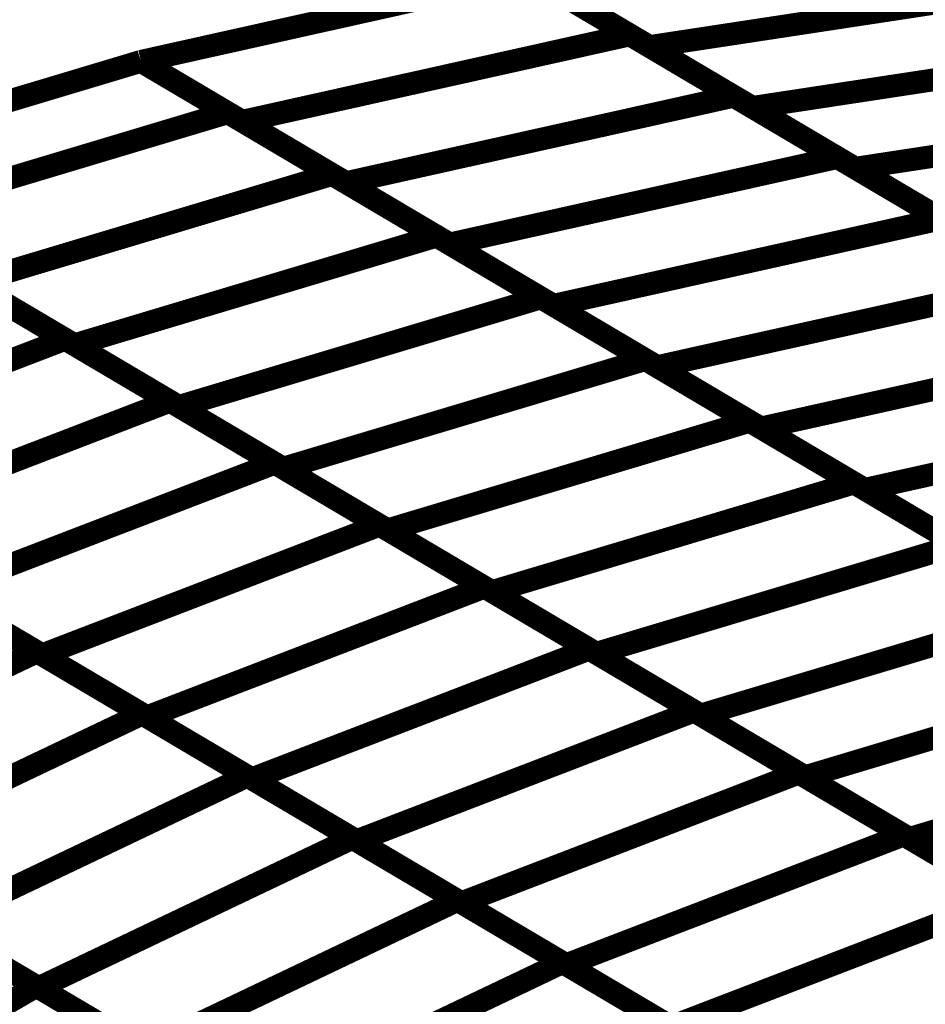
# Model space of a CAD drawing. Extents: x -0.94 to 0.87, y 0.03 to 3.7.
# Drawn here: x -0.12 to 0, y 1.39 to 1.52 of the extents above; entities that cross this region are included whole.
import ezdxf

# ---------------------------------------------------------------- set-up
doc = ezdxf.new("R2010")
doc.units = 0
doc.header["$MEASUREMENT"] = 0

msp = doc.modelspace()

# ---------------------------------------------------------------- linework, layer by layer
at = {"color": 0}
for points in [[(-0.102768, 1.514083, 0.003, 0.003, 0), (-0.051728, 1.525453, 0.003, 0.003, 0)], [(-0.102768, 1.514083, 0.003, 0.003, 0), (-0.051728, 1.525453, 0.003, 0.003, 0)], [(-0.102768, 1.514083, 0.003, 0.003, 0), (-0.051728, 1.525453, 0.003, 0.003, 0)], [(-0.102768, 1.514083, 0.003, 0.003, 0), (-0.051728, 1.525453, 0.003, 0.003, 0)], [(-0.102764, 1.514083, 0.003, 0.003, 0), (-0.051728, 1.525453, 0.003, 0.003, 0)], [(-0.102764, 1.514083, 0.003, 0.003, 0), (-0.051728, 1.525453, 0.003, 0.003, 0)], [(-0.035787, 1.516035, 0.003, 0.003, 0), (-0.051728, 1.525453, 0.003, 0.003, 0)], [(-0.051728, 1.525453, 0.003, 0.003, 0), (-0.038378, 1.517567, 0.003, 0.003, 0)], [(-0.051728, 1.525453, 0.003, 0.003, 0), (-0.024717, 1.509492, 0.003, 0.003, 0)], [(-0.035787, 1.516035, 0.003, 0.003, 0), (-0.051728, 1.525453, 0.003, 0.003, 0)], [(-0.051728, 1.525453, 0.003, 0.003, 0), (-0.038378, 1.517567, 0.003, 0.003, 0)], [(-0.051728, 1.525453, 0.003, 0.003, 0), (-0.024717, 1.509492, 0.003, 0.003, 0)], [(-0.022236, 1.508028, 0.003, 0.003, 0), (-0.049331, 1.524035, 0.003, 0.003, 0)], [(-0.022236, 1.508028, 0.003, 0.003, 0), (-0.049331, 1.524035, 0.003, 0.003, 0)], [(0.018728, 1.524323, 0.003, 0.003, 0), (-0.035787, 1.516035, 0.003, 0.003, 0)], [(-0.035787, 1.516035, 0.003, 0.003, 0), (0.018728, 1.524323, 0.003, 0.003, 0)], [(0.018728, 1.524323, 0.003, 0.003, 0), (-0.035787, 1.516035, 0.003, 0.003, 0)], [(-0.035787, 1.516035, 0.003, 0.003, 0), (0.018728, 1.524323, 0.003, 0.003, 0)], [(-0.038378, 1.517567, 0.003, 0.003, 0), (-0.089417, 1.506197, 0.003, 0.003, 0)], [(-0.089417, 1.506197, 0.003, 0.003, 0), (-0.038378, 1.517567, 0.003, 0.003, 0)], [(-0.038378, 1.517567, 0.003, 0.003, 0), (-0.089417, 1.506197, 0.003, 0.003, 0)], [(-0.089417, 1.506197, 0.003, 0.003, 0), (-0.038378, 1.517567, 0.003, 0.003, 0)], [(-0.038378, 1.517567, 0.003, 0.003, 0), (-0.011059, 1.501425, 0.003, 0.003, 0)], [(-0.038378, 1.517567, 0.003, 0.003, 0), (-0.011059, 1.501425, 0.003, 0.003, 0)], [(-0.008689, 1.500024, 0.003, 0.003, 0), (-0.035787, 1.516035, 0.003, 0.003, 0)], [(-0.008689, 1.500024, 0.003, 0.003, 0), (-0.035787, 1.516035, 0.003, 0.003, 0)], [(0.03228, 1.516315, 0.003, 0.003, 0), (-0.022236, 1.508028, 0.003, 0.003, 0)], [(-0.022236, 1.508028, 0.003, 0.003, 0), (0.03228, 1.516315, 0.003, 0.003, 0)], [(0.03228, 1.516315, 0.003, 0.003, 0), (-0.022236, 1.508028, 0.003, 0.003, 0)], [(-0.022236, 1.508028, 0.003, 0.003, 0), (0.03228, 1.516315, 0.003, 0.003, 0)], [(-0.150441, 1.499795, 0.003, 0.003, 0), (-0.102768, 1.514083, 0.003, 0.003, 0)], [(-0.150441, 1.499795, 0.003, 0.003, 0), (-0.102768, 1.514083, 0.003, 0.003, 0)], [(-0.150441, 1.499795, 0.003, 0.003, 0), (-0.102768, 1.514083, 0.003, 0.003, 0)], [(-0.150441, 1.499795, 0.003, 0.003, 0), (-0.102768, 1.514083, 0.003, 0.003, 0)], [(-0.089417, 1.506197, 0.003, 0.003, 0), (-0.102768, 1.514083, 0.003, 0.003, 0)], [(-0.102768, 1.514083, 0.003, 0.003, 0), (-0.077579, 1.499201, 0.003, 0.003, 0)], [(-0.089417, 1.506197, 0.003, 0.003, 0), (-0.102768, 1.514083, 0.003, 0.003, 0)], [(-0.102768, 1.514083, 0.003, 0.003, 0), (-0.077579, 1.499201, 0.003, 0.003, 0)], [(-0.075756, 1.498122, 0.003, 0.003, 0), (-0.102764, 1.514083, 0.003, 0.003, 0)], [(-0.075756, 1.498122, 0.003, 0.003, 0), (-0.102764, 1.514083, 0.003, 0.003, 0)], [(-0.024717, 1.509492, 0.003, 0.003, 0), (-0.075756, 1.498122, 0.003, 0.003, 0)], [(-0.075756, 1.498122, 0.003, 0.003, 0), (-0.024717, 1.509492, 0.003, 0.003, 0)], [(-0.024717, 1.509492, 0.003, 0.003, 0), (-0.075756, 1.498122, 0.003, 0.003, 0)], [(-0.075756, 1.498122, 0.003, 0.003, 0), (-0.024717, 1.509492, 0.003, 0.003, 0)], [(-0.024717, 1.509492, 0.003, 0.003, 0), (0.002602, 1.493354, 0.003, 0.003, 0)], [(-0.024717, 1.509492, 0.003, 0.003, 0), (0.002602, 1.493354, 0.003, 0.003, 0)], [(0.004862, 1.49202, 0.003, 0.003, 0), (-0.022236, 1.508028, 0.003, 0.003, 0)], [(0.004862, 1.49202, 0.003, 0.003, 0), (-0.022236, 1.508028, 0.003, 0.003, 0)], [(0.045827, 1.508311, 0.003, 0.003, 0), (-0.008689, 1.500024, 0.003, 0.003, 0)], [(-0.008689, 1.500024, 0.003, 0.003, 0), (0.045827, 1.508311, 0.003, 0.003, 0)], [(0.045827, 1.508311, 0.003, 0.003, 0), (-0.008689, 1.500024, 0.003, 0.003, 0)], [(-0.008689, 1.500024, 0.003, 0.003, 0), (0.045827, 1.508311, 0.003, 0.003, 0)], [(-0.138996, 1.493035, 0.003, 0.003, 0), (-0.091323, 1.507323, 0.003, 0.003, 0)], [(-0.138996, 1.493035, 0.003, 0.003, 0), (-0.091323, 1.507323, 0.003, 0.003, 0)], [(-0.091323, 1.507323, 0.003, 0.003, 0), (-0.063835, 1.491083, 0.003, 0.003, 0)], [(-0.091323, 1.507323, 0.003, 0.003, 0), (-0.063835, 1.491083, 0.003, 0.003, 0)], [(-0.062098, 1.490055, 0.003, 0.003, 0), (-0.089417, 1.506197, 0.003, 0.003, 0)], [(-0.062098, 1.490055, 0.003, 0.003, 0), (-0.089417, 1.506197, 0.003, 0.003, 0)], [(-0.011059, 1.501425, 0.003, 0.003, 0), (-0.062098, 1.490055, 0.003, 0.003, 0)], [(-0.062098, 1.490055, 0.003, 0.003, 0), (-0.011059, 1.501425, 0.003, 0.003, 0)], [(-0.011059, 1.501425, 0.003, 0.003, 0), (-0.062098, 1.490055, 0.003, 0.003, 0)], [(-0.062098, 1.490055, 0.003, 0.003, 0), (-0.011059, 1.501425, 0.003, 0.003, 0)], [(-0.011059, 1.501425, 0.003, 0.003, 0), (0.016264, 1.485283, 0.003, 0.003, 0)], [(-0.011059, 1.501425, 0.003, 0.003, 0), (0.016264, 1.485283, 0.003, 0.003, 0)], [(-0.077579, 1.499201, 0.003, 0.003, 0), (-0.125252, 1.484913, 0.003, 0.003, 0)], [(-0.125252, 1.484913, 0.003, 0.003, 0), (-0.077579, 1.499201, 0.003, 0.003, 0)], [(-0.077579, 1.499201, 0.003, 0.003, 0), (-0.125252, 1.484913, 0.003, 0.003, 0)], [(-0.125252, 1.484913, 0.003, 0.003, 0), (-0.077579, 1.499201, 0.003, 0.003, 0)], [(-0.077579, 1.499201, 0.003, 0.003, 0), (-0.050094, 1.482965, 0.003, 0.003, 0)], [(-0.077579, 1.499201, 0.003, 0.003, 0), (-0.050094, 1.482965, 0.003, 0.003, 0)], [(0.018406, 1.484016, 0.003, 0.003, 0), (-0.008689, 1.500024, 0.003, 0.003, 0)], [(0.018406, 1.484016, 0.003, 0.003, 0), (-0.008689, 1.500024, 0.003, 0.003, 0)], [(-0.048437, 1.481984, 0.003, 0.003, 0), (-0.075756, 1.498122, 0.003, 0.003, 0)], [(-0.048437, 1.481984, 0.003, 0.003, 0), (-0.075756, 1.498122, 0.003, 0.003, 0)], [(-0.140339, 1.493827, 0.003, 0.003, 0), (-0.112736, 1.47752, 0.003, 0.003, 0)], [(-0.140339, 1.493827, 0.003, 0.003, 0), (-0.112736, 1.47752, 0.003, 0.003, 0)], [(-0.111508, 1.476795, 0.003, 0.003, 0), (-0.138996, 1.493035, 0.003, 0.003, 0)], [(-0.111508, 1.476795, 0.003, 0.003, 0), (-0.138996, 1.493035, 0.003, 0.003, 0)], [(0.002602, 1.493354, 0.003, 0.003, 0), (-0.048437, 1.481984, 0.003, 0.003, 0)], [(-0.048437, 1.481984, 0.003, 0.003, 0), (0.002602, 1.493354, 0.003, 0.003, 0)], [(0.002602, 1.493354, 0.003, 0.003, 0), (-0.048437, 1.481984, 0.003, 0.003, 0)], [(-0.048437, 1.481984, 0.003, 0.003, 0), (0.002602, 1.493354, 0.003, 0.003, 0)], [(-0.063835, 1.491083, 0.003, 0.003, 0), (-0.111508, 1.476795, 0.003, 0.003, 0)], [(-0.111508, 1.476795, 0.003, 0.003, 0), (-0.063835, 1.491083, 0.003, 0.003, 0)], [(-0.063835, 1.491083, 0.003, 0.003, 0), (-0.111508, 1.476795, 0.003, 0.003, 0)], [(-0.111508, 1.476795, 0.003, 0.003, 0), (-0.063835, 1.491083, 0.003, 0.003, 0)], [(-0.063835, 1.491083, 0.003, 0.003, 0), (-0.03635, 1.474843, 0.003, 0.003, 0)], [(-0.063835, 1.491083, 0.003, 0.003, 0), (-0.03635, 1.474843, 0.003, 0.003, 0)], [(-0.034776, 1.473913, 0.003, 0.003, 0), (-0.062098, 1.490055, 0.003, 0.003, 0)], [(-0.034776, 1.473913, 0.003, 0.003, 0), (-0.062098, 1.490055, 0.003, 0.003, 0)], [(-0.126539, 1.485673, 0.003, 0.003, 0), (-0.098937, 1.469366, 0.003, 0.003, 0)], [(-0.126539, 1.485673, 0.003, 0.003, 0), (-0.098937, 1.469366, 0.003, 0.003, 0)], [(-0.097768, 1.468677, 0.003, 0.003, 0), (-0.125252, 1.484913, 0.003, 0.003, 0)], [(-0.097768, 1.468677, 0.003, 0.003, 0), (-0.125252, 1.484913, 0.003, 0.003, 0)], [(0.016264, 1.485283, 0.003, 0.003, 0), (-0.034776, 1.473913, 0.003, 0.003, 0)], [(-0.034776, 1.473913, 0.003, 0.003, 0), (0.016264, 1.485283, 0.003, 0.003, 0)], [(0.016264, 1.485283, 0.003, 0.003, 0), (-0.034776, 1.473913, 0.003, 0.003, 0)], [(-0.034776, 1.473913, 0.003, 0.003, 0), (0.016264, 1.485283, 0.003, 0.003, 0)], [(-0.050094, 1.482965, 0.003, 0.003, 0), (-0.097768, 1.468677, 0.003, 0.003, 0)], [(-0.097768, 1.468677, 0.003, 0.003, 0), (-0.050094, 1.482965, 0.003, 0.003, 0)], [(-0.050094, 1.482965, 0.003, 0.003, 0), (-0.097768, 1.468677, 0.003, 0.003, 0)], [(-0.097768, 1.468677, 0.003, 0.003, 0), (-0.050094, 1.482965, 0.003, 0.003, 0)], [(-0.050094, 1.482965, 0.003, 0.003, 0), (-0.022606, 1.466724, 0.003, 0.003, 0)], [(-0.050094, 1.482965, 0.003, 0.003, 0), (-0.022606, 1.466724, 0.003, 0.003, 0)], [(-0.021118, 1.465843, 0.003, 0.003, 0), (-0.048437, 1.481984, 0.003, 0.003, 0)], [(-0.021118, 1.465843, 0.003, 0.003, 0), (-0.048437, 1.481984, 0.003, 0.003, 0)], [(-0.112736, 1.47752, 0.003, 0.003, 0), (-0.157169, 1.460457, 0.003, 0.003, 0)], [(-0.157169, 1.460457, 0.003, 0.003, 0), (-0.112736, 1.47752, 0.003, 0.003, 0)], [(-0.112736, 1.47752, 0.003, 0.003, 0), (-0.157169, 1.460457, 0.003, 0.003, 0)], [(-0.157169, 1.460457, 0.003, 0.003, 0), (-0.112736, 1.47752, 0.003, 0.003, 0)], [(-0.112736, 1.47752, 0.003, 0.003, 0), (-0.085138, 1.461213, 0.003, 0.003, 0)], [(-0.112736, 1.47752, 0.003, 0.003, 0), (-0.085138, 1.461213, 0.003, 0.003, 0)], [(-0.084024, 1.460555, 0.003, 0.003, 0), (-0.111508, 1.476795, 0.003, 0.003, 0)], [(-0.084024, 1.460555, 0.003, 0.003, 0), (-0.111508, 1.476795, 0.003, 0.003, 0)], [(0.029921, 1.477213, 0.003, 0.003, 0), (-0.021118, 1.465843, 0.003, 0.003, 0)], [(-0.021118, 1.465843, 0.003, 0.003, 0), (0.029921, 1.477213, 0.003, 0.003, 0)], [(0.029921, 1.477213, 0.003, 0.003, 0), (-0.021118, 1.465843, 0.003, 0.003, 0)], [(-0.021118, 1.465843, 0.003, 0.003, 0), (0.029921, 1.477213, 0.003, 0.003, 0)], [(-0.03635, 1.474843, 0.003, 0.003, 0), (-0.084024, 1.460555, 0.003, 0.003, 0)], [(-0.084024, 1.460555, 0.003, 0.003, 0), (-0.03635, 1.474843, 0.003, 0.003, 0)], [(-0.03635, 1.474843, 0.003, 0.003, 0), (-0.084024, 1.460555, 0.003, 0.003, 0)], [(-0.084024, 1.460555, 0.003, 0.003, 0), (-0.03635, 1.474843, 0.003, 0.003, 0)], [(-0.03635, 1.474843, 0.003, 0.003, 0), (-0.008866, 1.458606, 0.003, 0.003, 0)], [(-0.03635, 1.474843, 0.003, 0.003, 0), (-0.008866, 1.458606, 0.003, 0.003, 0)], [(-0.007457, 1.457772, 0.003, 0.003, 0), (-0.034776, 1.473913, 0.003, 0.003, 0)], [(-0.007457, 1.457772, 0.003, 0.003, 0), (-0.034776, 1.473913, 0.003, 0.003, 0)], [(-0.098937, 1.469366, 0.003, 0.003, 0), (-0.14337, 1.452303, 0.003, 0.003, 0)], [(-0.14337, 1.452303, 0.003, 0.003, 0), (-0.098937, 1.469366, 0.003, 0.003, 0)], [(-0.098937, 1.469366, 0.003, 0.003, 0), (-0.14337, 1.452303, 0.003, 0.003, 0)], [(-0.14337, 1.452303, 0.003, 0.003, 0), (-0.098937, 1.469366, 0.003, 0.003, 0)], [(-0.098937, 1.469366, 0.003, 0.003, 0), (-0.071335, 1.453059, 0.003, 0.003, 0)], [(-0.098937, 1.469366, 0.003, 0.003, 0), (-0.071335, 1.453059, 0.003, 0.003, 0)], [(0.043583, 1.469142, 0.003, 0.003, 0), (-0.007457, 1.457772, 0.003, 0.003, 0)], [(-0.007457, 1.457772, 0.003, 0.003, 0), (0.043583, 1.469142, 0.003, 0.003, 0)], [(0.043583, 1.469142, 0.003, 0.003, 0), (-0.007457, 1.457772, 0.003, 0.003, 0)], [(-0.007457, 1.457772, 0.003, 0.003, 0), (0.043583, 1.469142, 0.003, 0.003, 0)], [(-0.07028, 1.452437, 0.003, 0.003, 0), (-0.097768, 1.468677, 0.003, 0.003, 0)], [(-0.07028, 1.452437, 0.003, 0.003, 0), (-0.097768, 1.468677, 0.003, 0.003, 0)], [(-0.022606, 1.466724, 0.003, 0.003, 0), (-0.07028, 1.452437, 0.003, 0.003, 0)], [(-0.07028, 1.452437, 0.003, 0.003, 0), (-0.022606, 1.466724, 0.003, 0.003, 0)], [(-0.022606, 1.466724, 0.003, 0.003, 0), (-0.07028, 1.452437, 0.003, 0.003, 0)], [(-0.07028, 1.452437, 0.003, 0.003, 0), (-0.022606, 1.466724, 0.003, 0.003, 0)], [(-0.022606, 1.466724, 0.003, 0.003, 0), (0.004878, 1.450484, 0.003, 0.003, 0)], [(-0.022606, 1.466724, 0.003, 0.003, 0), (0.004878, 1.450484, 0.003, 0.003, 0)], [(0.006201, 1.449701, 0.003, 0.003, 0), (-0.021118, 1.465843, 0.003, 0.003, 0)], [(0.006201, 1.449701, 0.003, 0.003, 0), (-0.021118, 1.465843, 0.003, 0.003, 0)], [(-0.085138, 1.461213, 0.003, 0.003, 0), (-0.129571, 1.44415, 0.003, 0.003, 0)], [(-0.129571, 1.44415, 0.003, 0.003, 0), (-0.085138, 1.461213, 0.003, 0.003, 0)], [(-0.085138, 1.461213, 0.003, 0.003, 0), (-0.129571, 1.44415, 0.003, 0.003, 0)], [(-0.129571, 1.44415, 0.003, 0.003, 0), (-0.085138, 1.461213, 0.003, 0.003, 0)], [(-0.085138, 1.461213, 0.003, 0.003, 0), (-0.057528, 1.444902, 0.003, 0.003, 0)], [(-0.085138, 1.461213, 0.003, 0.003, 0), (-0.057528, 1.444902, 0.003, 0.003, 0)], [(-0.056539, 1.444319, 0.003, 0.003, 0), (-0.084024, 1.460555, 0.003, 0.003, 0)], [(-0.056539, 1.444319, 0.003, 0.003, 0), (-0.084024, 1.460555, 0.003, 0.003, 0)], [(-0.008866, 1.458606, 0.003, 0.003, 0), (-0.056539, 1.444319, 0.003, 0.003, 0)], [(-0.056539, 1.444319, 0.003, 0.003, 0), (-0.008866, 1.458606, 0.003, 0.003, 0)], [(-0.008866, 1.458606, 0.003, 0.003, 0), (-0.056539, 1.444319, 0.003, 0.003, 0)], [(-0.056539, 1.444319, 0.003, 0.003, 0), (-0.008866, 1.458606, 0.003, 0.003, 0)], [(-0.008866, 1.458606, 0.003, 0.003, 0), (0.018622, 1.442366, 0.003, 0.003, 0)], [(-0.008866, 1.458606, 0.003, 0.003, 0), (0.018622, 1.442366, 0.003, 0.003, 0)], [(0.019866, 1.44163, 0.003, 0.003, 0), (-0.007457, 1.457772, 0.003, 0.003, 0)], [(0.019866, 1.44163, 0.003, 0.003, 0), (-0.007457, 1.457772, 0.003, 0.003, 0)], [(-0.14411, 1.45274, 0.003, 0.003, 0), (-0.116437, 1.43639, 0.003, 0.003, 0)], [(-0.14411, 1.45274, 0.003, 0.003, 0), (-0.116437, 1.43639, 0.003, 0.003, 0)], [(-0.115768, 1.435996, 0.003, 0.003, 0), (-0.14337, 1.452303, 0.003, 0.003, 0)], [(-0.115768, 1.435996, 0.003, 0.003, 0), (-0.14337, 1.452303, 0.003, 0.003, 0)], [(-0.071335, 1.453059, 0.003, 0.003, 0), (-0.115768, 1.435996, 0.003, 0.003, 0)], [(-0.115768, 1.435996, 0.003, 0.003, 0), (-0.071335, 1.453059, 0.003, 0.003, 0)], [(-0.071335, 1.453059, 0.003, 0.003, 0), (-0.115768, 1.435996, 0.003, 0.003, 0)], [(-0.115768, 1.435996, 0.003, 0.003, 0), (-0.071335, 1.453059, 0.003, 0.003, 0)], [(-0.071335, 1.453059, 0.003, 0.003, 0), (-0.043728, 1.436748, 0.003, 0.003, 0)], [(-0.071335, 1.453059, 0.003, 0.003, 0), (-0.043728, 1.436748, 0.003, 0.003, 0)], [(-0.042795, 1.436197, 0.003, 0.003, 0), (-0.07028, 1.452437, 0.003, 0.003, 0)], [(-0.042795, 1.436197, 0.003, 0.003, 0), (-0.07028, 1.452437, 0.003, 0.003, 0)], [(0.004878, 1.450484, 0.003, 0.003, 0), (-0.042795, 1.436197, 0.003, 0.003, 0)], [(-0.042795, 1.436197, 0.003, 0.003, 0), (0.004878, 1.450484, 0.003, 0.003, 0)], [(0.004878, 1.450484, 0.003, 0.003, 0), (-0.042795, 1.436197, 0.003, 0.003, 0)], [(-0.042795, 1.436197, 0.003, 0.003, 0), (0.004878, 1.450484, 0.003, 0.003, 0)], [(-0.130276, 1.444567, 0.003, 0.003, 0), (-0.102598, 1.428213, 0.003, 0.003, 0)], [(-0.130276, 1.444567, 0.003, 0.003, 0), (-0.102598, 1.428213, 0.003, 0.003, 0)], [(-0.057528, 1.444902, 0.003, 0.003, 0), (-0.101961, 1.427839, 0.003, 0.003, 0)], [(-0.101961, 1.427839, 0.003, 0.003, 0), (-0.057528, 1.444902, 0.003, 0.003, 0)], [(-0.057528, 1.444902, 0.003, 0.003, 0), (-0.101961, 1.427839, 0.003, 0.003, 0)], [(-0.101961, 1.427839, 0.003, 0.003, 0), (-0.057528, 1.444902, 0.003, 0.003, 0)], [(-0.057528, 1.444902, 0.003, 0.003, 0), (-0.029929, 1.428594, 0.003, 0.003, 0)], [(-0.057528, 1.444902, 0.003, 0.003, 0), (-0.029929, 1.428594, 0.003, 0.003, 0)], [(-0.029051, 1.428079, 0.003, 0.003, 0), (-0.056539, 1.444319, 0.003, 0.003, 0)], [(-0.029051, 1.428079, 0.003, 0.003, 0), (-0.056539, 1.444319, 0.003, 0.003, 0)], [(-0.101961, 1.427839, 0.003, 0.003, 0), (-0.129571, 1.44415, 0.003, 0.003, 0)], [(-0.101961, 1.427839, 0.003, 0.003, 0), (-0.129571, 1.44415, 0.003, 0.003, 0)], [(0.018622, 1.442366, 0.003, 0.003, 0), (-0.029051, 1.428079, 0.003, 0.003, 0)], [(-0.029051, 1.428079, 0.003, 0.003, 0), (0.018622, 1.442366, 0.003, 0.003, 0)], [(0.018622, 1.442366, 0.003, 0.003, 0), (-0.029051, 1.428079, 0.003, 0.003, 0)], [(-0.029051, 1.428079, 0.003, 0.003, 0), (0.018622, 1.442366, 0.003, 0.003, 0)], [(-0.043728, 1.436748, 0.003, 0.003, 0), (-0.088161, 1.419685, 0.003, 0.003, 0)], [(-0.088161, 1.419685, 0.003, 0.003, 0), (-0.043728, 1.436748, 0.003, 0.003, 0)], [(-0.043728, 1.436748, 0.003, 0.003, 0), (-0.088161, 1.419685, 0.003, 0.003, 0)], [(-0.088161, 1.419685, 0.003, 0.003, 0), (-0.043728, 1.436748, 0.003, 0.003, 0)], [(-0.043728, 1.436748, 0.003, 0.003, 0), (-0.016126, 1.420441, 0.003, 0.003, 0)], [(-0.043728, 1.436748, 0.003, 0.003, 0), (-0.016126, 1.420441, 0.003, 0.003, 0)], [(-0.116437, 1.43639, 0.003, 0.003, 0), (-0.157748, 1.416728, 0.003, 0.003, 0)], [(-0.157748, 1.416728, 0.003, 0.003, 0), (-0.116437, 1.43639, 0.003, 0.003, 0)], [(-0.116437, 1.43639, 0.003, 0.003, 0), (-0.157748, 1.416728, 0.003, 0.003, 0)], [(-0.157748, 1.416728, 0.003, 0.003, 0), (-0.116437, 1.43639, 0.003, 0.003, 0)], [(-0.116437, 1.43639, 0.003, 0.003, 0), (-0.088756, 1.420035, 0.003, 0.003, 0)], [(-0.116437, 1.43639, 0.003, 0.003, 0), (-0.088756, 1.420035, 0.003, 0.003, 0)], [(-0.088161, 1.419685, 0.003, 0.003, 0), (-0.115768, 1.435996, 0.003, 0.003, 0)], [(-0.088161, 1.419685, 0.003, 0.003, 0), (-0.115768, 1.435996, 0.003, 0.003, 0)], [(-0.015311, 1.419957, 0.003, 0.003, 0), (-0.042795, 1.436197, 0.003, 0.003, 0)], [(-0.015311, 1.419957, 0.003, 0.003, 0), (-0.042795, 1.436197, 0.003, 0.003, 0)], [(0.032362, 1.434244, 0.003, 0.003, 0), (-0.015311, 1.419957, 0.003, 0.003, 0)], [(-0.015311, 1.419957, 0.003, 0.003, 0), (0.032362, 1.434244, 0.003, 0.003, 0)], [(0.032362, 1.434244, 0.003, 0.003, 0), (-0.015311, 1.419957, 0.003, 0.003, 0)], [(-0.015311, 1.419957, 0.003, 0.003, 0), (0.032362, 1.434244, 0.003, 0.003, 0)], [(-0.102598, 1.428213, 0.003, 0.003, 0), (-0.143909, 1.408551, 0.003, 0.003, 0)], [(-0.143909, 1.408551, 0.003, 0.003, 0), (-0.102598, 1.428213, 0.003, 0.003, 0)], [(-0.102598, 1.428213, 0.003, 0.003, 0), (-0.143909, 1.408551, 0.003, 0.003, 0)], [(-0.143909, 1.408551, 0.003, 0.003, 0), (-0.102598, 1.428213, 0.003, 0.003, 0)], [(-0.102598, 1.428213, 0.003, 0.003, 0), (-0.074917, 1.411862, 0.003, 0.003, 0)], [(-0.102598, 1.428213, 0.003, 0.003, 0), (-0.074917, 1.411862, 0.003, 0.003, 0)], [(-0.074362, 1.411531, 0.003, 0.003, 0), (-0.101961, 1.427839, 0.003, 0.003, 0)], [(-0.074362, 1.411531, 0.003, 0.003, 0), (-0.101961, 1.427839, 0.003, 0.003, 0)], [(-0.029929, 1.428594, 0.003, 0.003, 0), (-0.074362, 1.411531, 0.003, 0.003, 0)], [(-0.074362, 1.411531, 0.003, 0.003, 0), (-0.029929, 1.428594, 0.003, 0.003, 0)], [(-0.029929, 1.428594, 0.003, 0.003, 0), (-0.074362, 1.411531, 0.003, 0.003, 0)], [(-0.074362, 1.411531, 0.003, 0.003, 0), (-0.029929, 1.428594, 0.003, 0.003, 0)], [(-0.029929, 1.428594, 0.003, 0.003, 0), (-0.002327, 1.412287, 0.003, 0.003, 0)], [(-0.029929, 1.428594, 0.003, 0.003, 0), (-0.002327, 1.412287, 0.003, 0.003, 0)], [(-0.001567, 1.411839, 0.003, 0.003, 0), (-0.029051, 1.428079, 0.003, 0.003, 0)], [(-0.001567, 1.411839, 0.003, 0.003, 0), (-0.029051, 1.428079, 0.003, 0.003, 0)], [(0.046106, 1.426126, 0.003, 0.003, 0), (-0.001567, 1.411839, 0.003, 0.003, 0)], [(-0.001567, 1.411839, 0.003, 0.003, 0), (0.046106, 1.426126, 0.003, 0.003, 0)], [(0.046106, 1.426126, 0.003, 0.003, 0), (-0.001567, 1.411839, 0.003, 0.003, 0)], [(-0.001567, 1.411839, 0.003, 0.003, 0), (0.046106, 1.426126, 0.003, 0.003, 0)], [(-0.088756, 1.420035, 0.003, 0.003, 0), (-0.130067, 1.400374, 0.003, 0.003, 0)], [(-0.130067, 1.400374, 0.003, 0.003, 0), (-0.088756, 1.420035, 0.003, 0.003, 0)], [(-0.088756, 1.420035, 0.003, 0.003, 0), (-0.130067, 1.400374, 0.003, 0.003, 0)], [(-0.130067, 1.400374, 0.003, 0.003, 0), (-0.088756, 1.420035, 0.003, 0.003, 0)], [(-0.088756, 1.420035, 0.003, 0.003, 0), (-0.061079, 1.403685, 0.003, 0.003, 0)], [(-0.088756, 1.420035, 0.003, 0.003, 0), (-0.061079, 1.403685, 0.003, 0.003, 0)], [(-0.016126, 1.420441, 0.003, 0.003, 0), (-0.060559, 1.403378, 0.003, 0.003, 0)], [(-0.060559, 1.403378, 0.003, 0.003, 0), (-0.016126, 1.420441, 0.003, 0.003, 0)], [(-0.016126, 1.420441, 0.003, 0.003, 0), (-0.060559, 1.403378, 0.003, 0.003, 0)], [(-0.060559, 1.403378, 0.003, 0.003, 0), (-0.016126, 1.420441, 0.003, 0.003, 0)], [(-0.016126, 1.420441, 0.003, 0.003, 0), (0.011472, 1.404134, 0.003, 0.003, 0)], [(-0.016126, 1.420441, 0.003, 0.003, 0), (0.011472, 1.404134, 0.003, 0.003, 0)], [(0.012177, 1.40372, 0.003, 0.003, 0), (-0.015311, 1.419957, 0.003, 0.003, 0)], [(0.012177, 1.40372, 0.003, 0.003, 0), (-0.015311, 1.419957, 0.003, 0.003, 0)], [(-0.060559, 1.403378, 0.003, 0.003, 0), (-0.088161, 1.419685, 0.003, 0.003, 0)], [(-0.060559, 1.403378, 0.003, 0.003, 0), (-0.088161, 1.419685, 0.003, 0.003, 0)], [(-0.002327, 1.412287, 0.003, 0.003, 0), (-0.04676, 1.395224, 0.003, 0.003, 0)], [(-0.04676, 1.395224, 0.003, 0.003, 0), (-0.002327, 1.412287, 0.003, 0.003, 0)], [(-0.002327, 1.412287, 0.003, 0.003, 0), (-0.04676, 1.395224, 0.003, 0.003, 0)], [(-0.04676, 1.395224, 0.003, 0.003, 0), (-0.002327, 1.412287, 0.003, 0.003, 0)], [(-0.002327, 1.412287, 0.003, 0.003, 0), (0.025276, 1.39598, 0.003, 0.003, 0)], [(-0.002327, 1.412287, 0.003, 0.003, 0), (0.025276, 1.39598, 0.003, 0.003, 0)], [(-0.074917, 1.411862, 0.003, 0.003, 0), (-0.116228, 1.392201, 0.003, 0.003, 0)], [(-0.116228, 1.392201, 0.003, 0.003, 0), (-0.074917, 1.411862, 0.003, 0.003, 0)], [(-0.074917, 1.411862, 0.003, 0.003, 0), (-0.116228, 1.392201, 0.003, 0.003, 0)], [(-0.116228, 1.392201, 0.003, 0.003, 0), (-0.074917, 1.411862, 0.003, 0.003, 0)], [(-0.074917, 1.411862, 0.003, 0.003, 0), (-0.04724, 1.395508, 0.003, 0.003, 0)], [(-0.074917, 1.411862, 0.003, 0.003, 0), (-0.04724, 1.395508, 0.003, 0.003, 0)], [(-0.04676, 1.395224, 0.003, 0.003, 0), (-0.074362, 1.411531, 0.003, 0.003, 0)], [(-0.04676, 1.395224, 0.003, 0.003, 0), (-0.074362, 1.411531, 0.003, 0.003, 0)], [(0.025917, 1.395598, 0.003, 0.003, 0), (-0.001567, 1.411839, 0.003, 0.003, 0)], [(0.025917, 1.395598, 0.003, 0.003, 0), (-0.001567, 1.411839, 0.003, 0.003, 0)], [(-0.116228, 1.392201, 0.003, 0.003, 0), (-0.143909, 1.408551, 0.003, 0.003, 0)], [(-0.116228, 1.392201, 0.003, 0.003, 0), (-0.143909, 1.408551, 0.003, 0.003, 0)], [(-0.061079, 1.403685, 0.003, 0.003, 0), (-0.10239, 1.384024, 0.003, 0.003, 0)], [(-0.10239, 1.384024, 0.003, 0.003, 0), (-0.061079, 1.403685, 0.003, 0.003, 0)], [(-0.061079, 1.403685, 0.003, 0.003, 0), (-0.10239, 1.384024, 0.003, 0.003, 0)], [(-0.10239, 1.384024, 0.003, 0.003, 0), (-0.061079, 1.403685, 0.003, 0.003, 0)], [(-0.061079, 1.403685, 0.003, 0.003, 0), (-0.033402, 1.387335, 0.003, 0.003, 0)], [(-0.061079, 1.403685, 0.003, 0.003, 0), (-0.033402, 1.387335, 0.003, 0.003, 0)], [(-0.032961, 1.387071, 0.003, 0.003, 0), (-0.060559, 1.403378, 0.003, 0.003, 0)], [(-0.032961, 1.387071, 0.003, 0.003, 0), (-0.060559, 1.403378, 0.003, 0.003, 0)], [(0.011472, 1.404134, 0.003, 0.003, 0), (-0.032961, 1.387071, 0.003, 0.003, 0)], [(-0.032961, 1.387071, 0.003, 0.003, 0), (0.011472, 1.404134, 0.003, 0.003, 0)], [(0.011472, 1.404134, 0.003, 0.003, 0), (-0.032961, 1.387071, 0.003, 0.003, 0)], [(-0.032961, 1.387071, 0.003, 0.003, 0), (0.011472, 1.404134, 0.003, 0.003, 0)], [(-0.10239, 1.384024, 0.003, 0.003, 0), (-0.130067, 1.400374, 0.003, 0.003, 0)], [(-0.10239, 1.384024, 0.003, 0.003, 0), (-0.130067, 1.400374, 0.003, 0.003, 0)], [(-0.04724, 1.395508, 0.003, 0.003, 0), (-0.088551, 1.375846, 0.003, 0.003, 0)], [(-0.088551, 1.375846, 0.003, 0.003, 0), (-0.04724, 1.395508, 0.003, 0.003, 0)], [(-0.04724, 1.395508, 0.003, 0.003, 0), (-0.088551, 1.375846, 0.003, 0.003, 0)], [(-0.088551, 1.375846, 0.003, 0.003, 0), (-0.04724, 1.395508, 0.003, 0.003, 0)], [(-0.04724, 1.395508, 0.003, 0.003, 0), (-0.019567, 1.379157, 0.003, 0.003, 0)], [(-0.04724, 1.395508, 0.003, 0.003, 0), (-0.019567, 1.379157, 0.003, 0.003, 0)], [(-0.019157, 1.378917, 0.003, 0.003, 0), (-0.04676, 1.395224, 0.003, 0.003, 0)], [(-0.019157, 1.378917, 0.003, 0.003, 0), (-0.04676, 1.395224, 0.003, 0.003, 0)], [(-0.154827, 1.370256, 0.003, 0.003, 0), (-0.116531, 1.392378, 0.003, 0.003, 0)], [(-0.154827, 1.370256, 0.003, 0.003, 0), (-0.116531, 1.392378, 0.003, 0.003, 0)], [(-0.116531, 1.392378, 0.003, 0.003, 0), (-0.088815, 1.376004, 0.003, 0.003, 0)], [(-0.116531, 1.392378, 0.003, 0.003, 0), (-0.088815, 1.376004, 0.003, 0.003, 0)], [(-0.088551, 1.375846, 0.003, 0.003, 0), (-0.116228, 1.392201, 0.003, 0.003, 0)], [(-0.088551, 1.375846, 0.003, 0.003, 0), (-0.116228, 1.392201, 0.003, 0.003, 0)]]:
    msp.add_lwpolyline(points, format="xyseb", dxfattribs=at)
at = {"color": 118}
for points in [[(-0.144248, 1.408752, 0.003, 0.003, 0), (-0.116531, 1.392378, 0.003, 0.003, 0)], [(-0.144248, 1.408752, 0.003, 0.003, 0), (-0.116531, 1.392378, 0.003, 0.003, 0)], [(-0.13039, 1.400567, 0.003, 0.003, 0), (-0.102673, 1.384193, 0.003, 0.003, 0)], [(-0.13039, 1.400567, 0.003, 0.003, 0), (-0.102673, 1.384193, 0.003, 0.003, 0)], [(-0.116531, 1.392378, 0.003, 0.003, 0), (-0.154827, 1.370256, 0.003, 0.003, 0)], [(-0.116531, 1.392378, 0.003, 0.003, 0), (-0.154827, 1.370256, 0.003, 0.003, 0)]]:
    msp.add_lwpolyline(points, format="xyseb", dxfattribs=at)
at = {"color": 7}
msp.add_spline([(0.060894, 1.538803), (-0.051717, 1.525453), (-0.150437, 1.499795), (-0.236181, 1.463071), (-0.309882, 1.416535), (-0.372457, 1.361421), (-0.424831, 1.298988), (-0.467925, 1.23048), (-0.502677, 1.157146), (-0.529988, 1.080217), (-0.550803, 1.000961), (-0.566031, 0.920606), (-0.576614, 0.840417), (-0.583457, 0.761622), (-0.587496, 0.685484), (-0.589646, 0.61324)], degree=3, dxfattribs=at)

doc.saveas('drawing.dxf')
